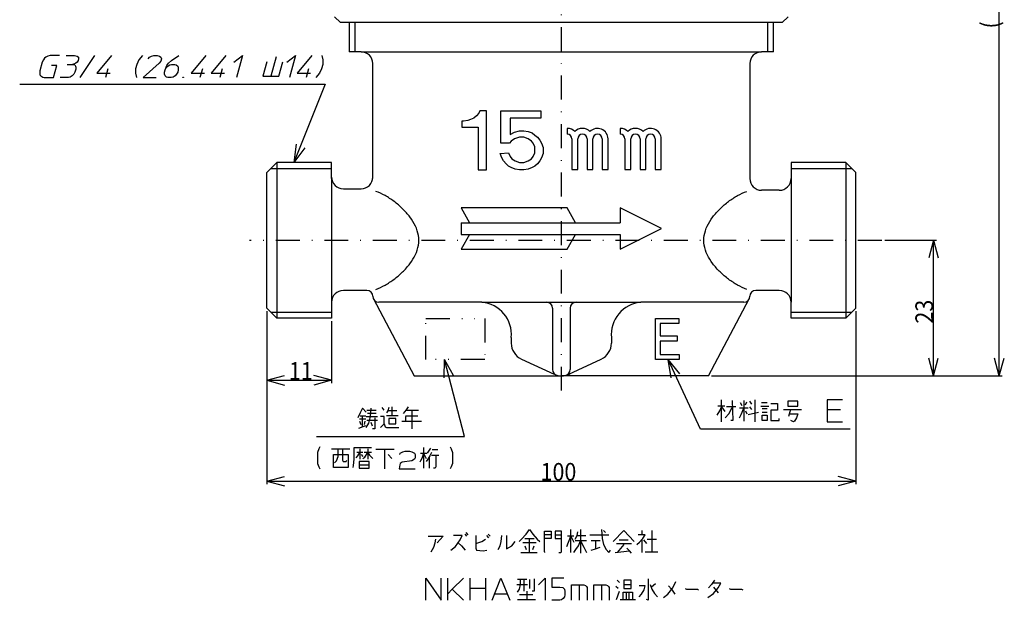
# Model space of a CAD drawing. Extents: x 1250 to 1417, y 314 to 623.
# Drawn here: x 1250 to 1417, y 314 to 412 of the extents above; entities that cross this region are included whole.
import ezdxf

# ---------------------------------------------------------------- set-up
doc = ezdxf.new("R2010")
doc.units = 0
doc.linetypes.add('DASHDOT', pattern=[8.133435, 4.066718, -2.033359, 0, -2.033359])
doc.linetypes.add('DIVIDE', pattern=[10.166794, 4.066718, -2.033359, 0, -2.033359, 0, -2.033359])
doc.layers.add('1', color=7, linetype='CONTINUOUS')
doc.dimstyles.new('DMST_1', dxfattribs={"dimtxt": 3, "dimasz": 3, "dimexe": 1, "dimexo": 0.5, "dimgap": 0.09, "dimtad": 1, "dimzin": 1, "dimcen": 0, "dimclrd": 2, "dimclre": 2, "dimclrt": 2, "dimazin": 3, "dimtfac": 1, "dimtofl": 0, "dimtmove": 0, "dimatfit": 3})
doc.dimstyles.new('DMST_2', dxfattribs={"dimtxt": 3, "dimasz": 3, "dimexe": 1, "dimexo": 0.5, "dimgap": 0.09, "dimtad": 1, "dimzin": 1, "dimcen": 0, "dimclrd": 2, "dimclre": 2, "dimclrt": 2, "dimazin": 3, "dimtfac": 1, "dimtofl": 0, "dimtmove": 0, "dimatfit": 3})

# ---------------------------------------------------------------- blocks, each defined once
blk = doc.blocks.new('*D0')
at = {"layer": '1', "color": 2}
for p, q in [((1291.47, 362.7), (1291.47, 350.44)), ((1302.47, 360.98), (1302.47, 350.44)), ((1291.47, 350.94), (1294.47, 351.75)), ((1302.47, 350.94), (1299.47, 351.75)), ((1291.47, 350.94), (1302.47, 350.94)), ((1291.47, 350.94), (1294.47, 350.13)), ((1302.47, 350.94), (1299.47, 350.13))]:
    blk.add_line(p, q, dxfattribs=at)
at = {"layer": '1', "color": 2, "oblique": 15, "width": 0.891}
blk.add_text('11', height=3, dxfattribs=at).set_placement((1295.23, 351.03))
blk = doc.blocks.new('*D1')
at = {"layer": '1', "color": 2}
for p, q in [((1291.47, 362.7), (1291.47, 333.32)), ((1391.47, 362.7), (1391.47, 333.32)), ((1291.47, 333.82), (1294.47, 334.63)), ((1391.47, 333.82), (1388.47, 334.63)), ((1291.47, 333.82), (1391.47, 333.82)), ((1291.47, 333.82), (1294.47, 333.01)), ((1391.47, 333.82), (1388.47, 333.01))]:
    blk.add_line(p, q, dxfattribs=at)
at = {"layer": '1', "color": 2, "oblique": 15, "width": 0.891}
blk.add_text('100', height=3, dxfattribs=at).set_placement((1337.95, 333.91))
blk = doc.blocks.new('*D3')
at = {"layer": '1', "color": 2}
for p, q in [((1376.37, 498.65), (1416.32, 498.65)), ((1415.82, 498.65), (1415.01, 495.65)), ((1415.82, 351.7), (1415.82, 498.65)), ((1415.82, 498.65), (1416.63, 495.65)), ((1415.82, 351.7), (1415.01, 354.7)), ((1415.82, 351.7), (1416.63, 354.7)), ((1366.97, 351.7), (1416.32, 351.7))]:
    blk.add_line(p, q, dxfattribs=at)
at = {"layer": '1', "color": 2, "oblique": 15, "width": 0.891}
for s, p in [(')', (1415.73, 421.94)), ('147', (1415.73, 413.4)), ('(', (1415.73, 410.65))]:
    blk.add_text(s, height=3, rotation=90, dxfattribs=at).set_placement(p)
blk = doc.blocks.new('*D4')
at = {"layer": '1', "color": 2}
for p, q in [((1396.38, 374.7), (1405.16, 374.7)), ((1404.66, 374.7), (1403.85, 371.7)), ((1404.66, 351.7), (1404.66, 374.7)), ((1404.66, 374.7), (1405.47, 371.7)), ((1404.66, 351.7), (1403.85, 354.7)), ((1404.66, 351.7), (1405.47, 354.7)), ((1366.97, 351.7), (1405.16, 351.7))]:
    blk.add_line(p, q, dxfattribs=at)
at = {"layer": '1', "color": 2, "oblique": 15, "width": 0.891}
blk.add_text('23', height=3, rotation=90, dxfattribs=at).set_placement((1404.57, 360.57))

msp = doc.modelspace()

# ---------------------------------------------------------------- linework, layer by layer
at = {"layer": '1', "color": 2, "linetype": 'DASHDOT'}
for p, q in [((1341.473, 501.452), (1341.473, 347.163)), ((1395.878, 374.696), (1288.523, 374.696))]:
    msp.add_line(p, q, dxfattribs=at)
at = {"layer": '1', "color": 7}
for p, q in [((1303.973, 411.646), (1302.973, 412.646)), ((1378.973, 411.646), (1303.973, 411.646)), ((1305.473, 411.646), (1305.473, 406.696)), ((1377.473, 406.696), (1377.473, 411.646)), ((1379.973, 412.646), (1378.973, 411.646)), ((1307.473, 406.696), (1305.473, 406.696)), ((1307.473, 406.696), (1375.473, 406.696)), ((1377.473, 406.696), (1375.473, 406.696)), ((1309.473, 385.196), (1309.473, 404.696)), ((1373.473, 404.696), (1373.473, 385.196)), ((1327.482, 396.305), (1327.05, 395.805)), ((1327.625, 396.68), (1327.482, 396.305)), ((1328.775, 396.68), (1327.625, 396.68)), ((1328.775, 386.68), (1328.775, 396.68)), ((1331.219, 391.18), (1331.219, 396.68)), ((1331.219, 396.68), (1337.975, 396.68)), ((1337.975, 396.68), (1337.975, 395.43)), ((1324.894, 394.93), (1324.607, 394.93)), ((1324.607, 394.93), (1324.607, 393.93)), ((1325.613, 395.055), (1324.894, 394.93)), ((1326.044, 395.18), (1325.613, 395.055)), ((1326.619, 395.43), (1326.044, 395.18)), ((1327.05, 395.805), (1326.619, 395.43)), ((1337.975, 395.43), (1332.8, 395.43)), ((1332.8, 395.43), (1332.8, 392.68)), ((1324.607, 393.93), (1327.338, 393.93)), ((1327.338, 393.93), (1327.338, 386.68)), ((1332.8, 392.68), (1333.519, 393.055)), ((1333.519, 393.055), (1334.382, 393.305)), ((1334.382, 393.305), (1335.1, 393.305)), ((1335.1, 393.305), (1335.819, 393.18)), ((1335.819, 393.18), (1336.538, 392.93)), ((1336.538, 392.93), (1336.969, 392.555)), ((1342.473, 393.696), (1342.473, 392.704)), ((1351.475, 393.696), (1351.475, 392.704)), ((1332.657, 391.18), (1331.219, 391.18)), ((1332.944, 391.555), (1332.657, 391.18)), ((1333.519, 391.93), (1332.944, 391.555)), ((1334.382, 392.18), (1333.519, 391.93)), ((1335.1, 392.18), (1334.382, 392.18)), ((1335.819, 391.93), (1335.1, 392.18)), ((1336.394, 391.555), (1335.819, 391.93)), ((1336.682, 391.18), (1336.394, 391.555)), ((1336.969, 390.555), (1336.682, 391.18)), ((1336.969, 392.555), (1337.4, 392.18)), ((1337.4, 392.18), (1337.832, 391.68)), ((1337.832, 391.68), (1338.119, 391.18)), ((1338.119, 391.18), (1338.407, 390.43)), ((1343.266, 391.911), (1343.266, 386.696)), ((1344.258, 386.696), (1344.258, 391.911)), ((1345.844, 391.911), (1345.844, 386.696)), ((1346.836, 386.696), (1346.836, 391.911)), ((1348.422, 391.911), (1348.422, 386.696)), ((1349.414, 386.696), (1349.414, 391.911)), ((1352.268, 391.911), (1352.268, 386.696)), ((1353.26, 386.696), (1353.26, 391.911)), ((1354.846, 391.911), (1354.846, 386.696)), ((1355.837, 386.696), (1355.837, 391.911)), ((1357.424, 391.911), (1357.424, 386.696)), ((1358.415, 386.696), (1358.415, 391.911)), ((1331.075, 389.43), (1332.513, 389.555)), ((1332.513, 389.555), (1332.8, 388.93)), ((1336.682, 388.93), (1336.969, 389.555)), ((1336.969, 389.555), (1336.969, 390.555)), ((1338.407, 390.43), (1338.407, 389.43)), ((1291.473, 386.196), (1293.194, 387.916)), ((1296.07, 387.916), (1293.194, 387.916)), ((1293.194, 387.916), (1293.194, 361.475)), ((1302.473, 387.916), (1296.07, 387.916)), ((1302.473, 385.196), (1302.473, 387.916)), ((1331.363, 388.68), (1331.075, 389.43)), ((1331.65, 388.18), (1331.363, 388.68)), ((1332.082, 387.68), (1331.65, 388.18)), ((1332.8, 388.93), (1333.088, 388.555)), ((1333.088, 388.555), (1333.663, 388.18)), ((1333.663, 388.18), (1334.382, 387.93)), ((1334.382, 387.93), (1335.1, 387.93)), ((1335.1, 387.93), (1335.819, 388.18)), ((1335.819, 388.18), (1336.394, 388.555)), ((1336.394, 388.555), (1336.682, 388.93)), ((1337.832, 388.18), (1337.4, 387.68)), ((1338.119, 388.68), (1337.832, 388.18)), ((1338.407, 389.43), (1338.119, 388.68)), ((1380.473, 387.916), (1380.473, 385.196)), ((1389.753, 387.916), (1380.473, 387.916)), ((1389.753, 387.916), (1391.473, 386.196)), ((1389.753, 387.916), (1389.753, 361.475)), ((1291.473, 363.196), (1291.473, 386.196)), ((1327.338, 386.68), (1328.775, 386.68)), ((1332.513, 387.305), (1332.082, 387.68)), ((1332.944, 387.055), (1332.513, 387.305)), ((1333.663, 386.805), (1332.944, 387.055)), ((1334.382, 386.68), (1333.663, 386.805)), ((1335.1, 386.68), (1334.382, 386.68)), ((1335.819, 386.805), (1335.1, 386.68)), ((1336.538, 387.055), (1335.819, 386.805)), ((1336.969, 387.305), (1336.538, 387.055)), ((1337.4, 387.68), (1336.969, 387.305)), ((1343.266, 386.696), (1344.258, 386.696)), ((1345.844, 386.696), (1346.836, 386.696)), ((1348.422, 386.696), (1349.414, 386.696)), ((1352.268, 386.696), (1353.26, 386.696)), ((1354.846, 386.696), (1355.837, 386.696)), ((1357.424, 386.696), (1358.415, 386.696)), ((1391.473, 363.196), (1391.473, 386.196)), ((1302.473, 385.196), (1302.473, 364.196)), ((1380.473, 385.196), (1380.473, 364.196)), ((1304.473, 383.446), (1307.473, 383.446)), ((1378.473, 383.196), (1375.473, 383.196)), ((1342.473, 380.196), (1324.473, 380.196)), ((1324.473, 380.196), (1325.902, 377.696)), ((1343.902, 377.696), (1342.473, 380.196)), ((1358.473, 376.696), (1351.473, 380.196)), ((1351.473, 380.196), (1351.473, 377.696)), ((1324.473, 377.696), (1324.473, 375.696)), ((1324.473, 377.696), (1351.473, 377.696)), ((1351.473, 373.196), (1358.473, 376.696)), ((1324.473, 375.696), (1351.473, 375.696)), ((1325.902, 375.696), (1324.473, 373.196)), ((1342.473, 373.196), (1343.902, 375.696)), ((1351.473, 375.696), (1351.473, 373.196)), ((1324.473, 373.196), (1342.473, 373.196)), ((1308.473, 366.196), (1304.473, 366.196)), ((1378.473, 366.196), (1374.473, 366.196)), ((1309.57, 364.765), (1316.473, 351.696)), ((1366.473, 351.696), (1373.377, 364.765)), ((1293.194, 361.475), (1291.473, 363.196)), ((1302.473, 364.196), (1302.473, 361.475)), ((1327.973, 364.196), (1310.473, 364.196)), ((1327.973, 364.196), (1338.973, 364.196)), ((1338.973, 364.196), (1343.973, 364.196)), ((1339.973, 363.196), (1339.973, 352.768)), ((1342.973, 363.196), (1342.973, 352.751)), ((1343.973, 364.196), (1354.973, 364.196)), ((1372.473, 364.196), (1354.973, 364.196)), ((1380.473, 361.475), (1380.473, 364.196)), ((1391.473, 363.196), (1389.753, 361.475)), ((1302.473, 361.475), (1293.194, 361.475)), ((1357.473, 354.446), (1357.473, 361.446)), ((1357.473, 361.446), (1361.413, 361.446)), ((1361.413, 361.446), (1361.413, 360.571)), ((1389.753, 361.475), (1380.473, 361.475)), ((1361.413, 360.571), (1358.234, 360.571)), ((1358.234, 360.571), (1358.234, 358.471)), ((1332.973, 358.196), (1332.973, 357.252)), ((1349.973, 358.196), (1349.973, 357.245)), ((1358.234, 358.471), (1361.137, 358.471)), ((1361.137, 358.471), (1361.137, 357.596)), ((1361.137, 357.596), (1358.234, 357.596)), ((1358.234, 357.596), (1358.234, 355.321)), ((1334.715, 354.529), (1340.248, 351.972)), ((1342.774, 351.977), (1348.241, 354.526)), ((1361.482, 354.446), (1357.473, 354.446)), ((1358.234, 355.321), (1361.482, 355.321)), ((1361.482, 355.321), (1361.482, 354.446)), ((1316.473, 351.696), (1341.473, 351.696)), ((1366.473, 351.696), (1341.473, 351.696)), ((1342.973, 352.079), (1342.973, 352.069))]:
    msp.add_line(p, q, dxfattribs=at)
at = {"layer": '1', "color": 2}
for p, q in [((1306.473, 406.696), (1306.473, 411.646)), ((1376.473, 411.646), (1376.473, 406.696)), ((1253.365, 404.94), (1252.963, 403.44)), ((1253.559, 405.315), (1253.365, 404.94)), ((1253.729, 405.597), (1253.559, 405.315)), ((1253.966, 405.784), (1253.729, 405.597)), ((1254.298, 405.972), (1253.966, 405.784)), ((1254.698, 406.065), (1254.298, 405.972)), ((1256.292, 406.065), (1254.698, 406.065)), ((1257.417, 406.065), (1258.823, 406.065)), ((1257.577, 404.565), (1258.515, 404.565)), ((1258.821, 404.659), (1258.515, 404.565)), ((1258.515, 404.565), (1258.865, 404.472)), ((1259.034, 404.753), (1258.821, 404.659)), ((1258.823, 406.065), (1259.267, 405.972)), ((1259.271, 404.94), (1259.034, 404.753)), ((1259.267, 405.972), (1259.498, 405.784)), ((1259.441, 405.222), (1259.271, 404.94)), ((1259.516, 405.503), (1259.441, 405.222)), ((1259.498, 405.784), (1259.516, 405.503)), ((1259.787, 402.315), (1262.292, 406.065)), ((1265.104, 406.065), (1262.613, 403.065)), ((1269.39, 404.565), (1269.189, 403.815)), ((1269.778, 405.315), (1269.39, 404.565)), ((1270.354, 406.065), (1269.778, 405.315)), ((1273.19, 404.753), (1270.474, 402.315)), ((1271.328, 405.503), (1271.591, 405.784)), ((1271.591, 405.784), (1271.923, 405.972)), ((1271.923, 405.972), (1272.323, 406.065)), ((1272.323, 406.065), (1272.885, 406.065)), ((1272.885, 406.065), (1273.235, 405.972)), ((1273.478, 405.128), (1273.19, 404.753)), ((1273.235, 405.972), (1273.466, 405.784)), ((1273.466, 405.784), (1273.578, 405.503)), ((1273.578, 405.503), (1273.478, 405.128)), ((1274.496, 404.378), (1274.784, 404.753)), ((1274.784, 404.753), (1275.284, 405.222)), ((1274.99, 404.472), (1275.296, 404.565)), ((1275.284, 405.222), (1276.542, 406.065)), ((1275.296, 404.565), (1275.858, 404.565)), ((1275.858, 404.565), (1276.115, 404.472)), ((1281.135, 406.065), (1278.644, 403.065)), ((1284.51, 406.065), (1282.019, 403.065)), ((1285.896, 404.94), (1287.323, 406.065)), ((1287.323, 406.065), (1286.318, 402.315)), ((1291.478, 405.011), (1290.818, 402.55)), ((1293.052, 405.831), (1292.173, 402.55)), ((1293.527, 402.55), (1294.186, 405.011)), ((1294.896, 404.94), (1296.323, 406.065)), ((1296.323, 406.065), (1295.318, 402.315)), ((1299.135, 406.065), (1296.644, 403.065)), ((1300.983, 404.565), (1300.783, 403.815)), ((1300.823, 406.065), (1300.997, 405.315)), ((1300.997, 405.315), (1300.983, 404.565)), ((1252.963, 403.44), (1252.957, 403.065)), ((1252.957, 403.065), (1252.975, 402.784)), ((1255.839, 404.378), (1254.902, 404.378)), ((1255.287, 402.315), (1255.839, 404.378)), ((1258.719, 402.878), (1258.456, 402.597)), ((1258.913, 403.253), (1258.719, 402.878)), ((1258.865, 404.472), (1259.002, 404.284)), ((1259.039, 403.722), (1258.913, 403.253)), ((1259.002, 404.284), (1259.045, 404.097)), ((1259.045, 404.097), (1259.039, 403.722)), ((1262.613, 403.065), (1264.863, 403.065)), ((1264.501, 403.815), (1264.099, 402.315)), ((1269.189, 403.815), (1269.175, 403.065)), ((1269.175, 403.065), (1269.349, 402.315)), ((1274.094, 402.878), (1274.101, 403.253)), ((1274.206, 402.597), (1274.094, 402.878)), ((1274.101, 403.253), (1274.201, 403.628)), ((1274.201, 403.628), (1274.496, 404.378)), ((1274.201, 403.628), (1274.395, 404.003)), ((1274.395, 404.003), (1274.658, 404.284)), ((1274.658, 404.284), (1274.99, 404.472)), ((1276.156, 402.878), (1275.893, 402.597)), ((1276.115, 404.472), (1276.346, 404.284)), ((1276.351, 403.253), (1276.156, 402.878)), ((1276.346, 404.284), (1276.458, 404.003)), ((1276.451, 403.628), (1276.351, 403.253)), ((1276.458, 404.003), (1276.451, 403.628)), ((1278.644, 403.065), (1280.894, 403.065)), ((1280.533, 403.815), (1280.131, 402.315)), ((1282.019, 403.065), (1284.269, 403.065)), ((1283.908, 403.815), (1283.506, 402.315)), ((1296.644, 403.065), (1298.894, 403.065)), ((1298.533, 403.815), (1298.131, 402.315)), ((1300.394, 403.065), (1299.818, 402.315)), ((1300.783, 403.815), (1300.394, 403.065)), ((1249.529, 401.209), (1301.379, 401.209)), ((1252.975, 402.784), (1253.112, 402.597)), ((1253.112, 402.597), (1253.437, 402.409)), ((1253.437, 402.409), (1253.693, 402.315)), ((1253.693, 402.315), (1255.287, 402.315)), ((1257.818, 402.315), (1256.412, 402.315)), ((1258.124, 402.409), (1257.818, 402.315)), ((1258.456, 402.597), (1258.124, 402.409)), ((1270.474, 402.315), (1272.724, 402.315)), ((1274.437, 402.409), (1274.206, 402.597)), ((1274.693, 402.315), (1274.437, 402.409)), ((1275.256, 402.315), (1274.693, 402.315)), ((1275.562, 402.409), (1275.256, 402.315)), ((1275.893, 402.597), (1275.562, 402.409)), ((1277.224, 402.315), (1277.249, 402.409)), ((1277.318, 402.315), (1277.224, 402.315)), ((1277.249, 402.409), (1277.343, 402.409)), ((1277.343, 402.409), (1277.318, 402.315)), ((1290.818, 402.55), (1292.173, 402.55)), ((1292.173, 402.55), (1293.527, 402.55)), ((1301.379, 401.209), (1296.07, 387.916)), ((1296.436, 391), (1296.07, 387.916)), ((1297.929, 390.404), (1296.07, 387.916)), ((1292.194, 386.916), (1302.473, 386.916)), ((1380.473, 386.916), (1390.753, 386.916)), ((1302.473, 362.475), (1292.194, 362.475)), ((1390.753, 362.475), (1380.473, 362.475)), ((1321.61, 351.34), (1321.632, 354.446)), ((1323.166, 351.745), (1321.632, 354.446)), ((1325.022, 341.429), (1321.632, 354.446)), ((1360.141, 351.385), (1359.614, 354.446)), ((1361.601, 352.059), (1359.614, 354.446)), ((1365.07, 342.626), (1359.614, 354.446)), ((1307.74, 346.228), (1307.324, 345.408)), ((1308.365, 345.525), (1307.74, 346.228)), ((1309.094, 344.822), (1309.199, 346.228)), ((1311.386, 345.877), (1311.074, 346.345)), ((1312.219, 346.345), (1312.011, 345.759)), ((1312.74, 344.939), (1312.74, 346.463)), ((1315.24, 346.111), (1314.928, 345.642)), ((1315.449, 346.463), (1315.24, 346.111)), ((1369.205, 346.563), (1368.059, 346.563)), ((1368.371, 345.743), (1368.684, 346.446)), ((1368.684, 343.868), (1368.684, 347.618)), ((1368.684, 346.446), (1369.205, 345.626)), ((1371.08, 346.446), (1369.517, 346.446)), ((1369.934, 345.274), (1370.455, 346.329)), ((1370.455, 347.501), (1370.559, 344.102)), ((1373.163, 346.211), (1371.705, 346.211)), ((1371.809, 347.149), (1372.121, 346.68)), ((1372.017, 345.157), (1372.434, 346.211)), ((1372.434, 347.501), (1372.434, 346.211)), ((1372.434, 346.211), (1372.434, 343.985)), ((1372.746, 346.797), (1372.955, 347.266)), ((1373.788, 346.915), (1373.475, 347.383)), ((1373.788, 345.977), (1373.475, 346.446)), ((1374.309, 347.618), (1374.309, 343.868)), ((1375.35, 346.563), (1376.705, 346.563)), ((1375.455, 347.149), (1376.392, 347.149)), ((1376.392, 346.094), (1375.559, 346.094)), ((1377.017, 347.032), (1378.163, 347.032)), ((1378.163, 347.032), (1378.163, 345.86)), ((1379.934, 347.383), (1379.934, 346.563)), ((1381.6, 347.383), (1379.934, 347.383)), ((1379.934, 346.563), (1381.6, 346.563)), ((1381.6, 346.563), (1381.6, 347.383)), ((1389.225, 347.618), (1386.6, 347.618)), ((1386.6, 347.618), (1386.6, 345.93)), ((1307.324, 345.408), (1306.907, 344.588)), ((1308.261, 344.353), (1307.219, 344.353)), ((1307.324, 344.939), (1307.74, 344.939)), ((1307.74, 343.064), (1307.74, 344.939)), ((1307.74, 344.939), (1308.261, 344.939)), ((1308.365, 344.822), (1310.24, 344.822)), ((1308.469, 345.877), (1310.032, 345.877)), ((1310.032, 345.291), (1308.574, 345.291)), ((1308.782, 343.65), (1309.094, 344.822)), ((1309.824, 344.588), (1309.824, 342.713)), ((1310.865, 344.822), (1310.761, 344.822)), ((1311.386, 344.822), (1310.865, 344.822)), ((1311.386, 343.533), (1311.386, 344.822)), ((1312.011, 345.759), (1311.803, 345.408)), ((1312.74, 344.939), (1311.803, 344.939)), ((1313.574, 345.759), (1312.011, 345.759)), ((1313.365, 344.47), (1312.219, 344.47)), ((1312.219, 344.47), (1312.219, 343.533)), ((1313.782, 344.939), (1312.74, 344.939)), ((1313.365, 343.533), (1313.365, 344.47)), ((1314.928, 345.642), (1314.615, 345.291)), ((1315.032, 344.939), (1317.115, 344.939)), ((1315.032, 344.822), (1315.032, 344.002)), ((1315.136, 345.877), (1316.074, 345.877)), ((1316.074, 345.877), (1316.074, 342.713)), ((1316.074, 345.877), (1317.219, 345.877)), ((1367.955, 345.04), (1368.371, 345.743)), ((1369.309, 344.571), (1369.934, 345.274)), ((1371.705, 344.571), (1372.017, 345.157)), ((1372.746, 345.743), (1372.955, 345.274)), ((1373.163, 345.157), (1374.934, 345.508)), ((1375.559, 345.508), (1376.392, 345.508)), ((1375.559, 344.102), (1375.559, 345.04)), ((1375.559, 345.04), (1376.392, 345.04)), ((1376.392, 345.04), (1376.392, 344.102)), ((1378.163, 345.86), (1377.017, 345.86)), ((1377.017, 345.86), (1377.017, 344.102)), ((1378.475, 344.102), (1378.475, 344.454)), ((1379.205, 345.977), (1380.35, 345.977)), ((1380.35, 345.977), (1380.038, 344.805)), ((1380.142, 345.274), (1381.6, 345.274)), ((1380.35, 345.977), (1382.225, 345.977)), ((1381.392, 344.571), (1381.08, 343.985)), ((1381.6, 345.274), (1381.392, 344.571)), ((1388.85, 345.93), (1386.6, 345.93)), ((1386.6, 345.93), (1386.6, 345.743)), ((1386.6, 345.743), (1386.6, 343.868)), ((1307.115, 342.83), (1308.261, 343.298)), ((1307.219, 344.002), (1307.428, 343.416)), ((1308.053, 343.416), (1308.157, 344.002)), ((1308.365, 342.947), (1308.782, 343.65)), ((1310.24, 344.119), (1308.469, 344.119)), ((1309.407, 343.181), (1309.199, 343.767)), ((1309.824, 342.713), (1309.407, 342.713)), ((1310.865, 343.064), (1310.761, 342.947)), ((1310.865, 343.064), (1311.386, 343.533)), ((1311.386, 343.533), (1311.594, 343.064)), ((1311.594, 343.064), (1311.803, 342.947)), ((1311.803, 342.947), (1313.886, 342.947)), ((1312.219, 343.533), (1313.365, 343.533)), ((1314.407, 344.002), (1315.032, 344.002)), ((1315.032, 344.002), (1317.74, 344.002)), ((1370.559, 344.102), (1370.246, 344.102)), ((1376.392, 344.102), (1375.559, 344.102)), ((1377.017, 344.102), (1377.434, 344.102)), ((1377.434, 344.102), (1378.475, 344.102)), ((1380.871, 343.868), (1380.455, 344.102)), ((1381.08, 343.985), (1380.871, 343.868)), ((1386.6, 343.868), (1389.225, 343.868)), ((1299.922, 341.429), (1325.022, 341.429)), ((1390.509, 342.626), (1365.07, 342.626)), ((1300.493, 339.639), (1300.285, 339.287)), ((1306.327, 337.53), (1306.327, 339.522)), ((1306.327, 339.522), (1309.243, 339.522)), ((1318.097, 339.522), (1318.097, 338.584)), ((1319.243, 339.405), (1318.722, 338.584)), ((1322.577, 339.639), (1322.785, 339.287)), ((1300.285, 339.287), (1300.077, 338.701)), ((1300.077, 338.701), (1300.077, 336.826)), ((1302.472, 339.287), (1303.618, 339.287)), ((1302.785, 336.123), (1302.785, 338.35)), ((1302.785, 338.35), (1305.285, 338.35)), ((1303.306, 337.295), (1303.618, 337.998)), ((1303.618, 337.998), (1303.618, 339.287)), ((1303.618, 339.287), (1304.347, 339.287)), ((1304.347, 339.287), (1304.347, 337.412)), ((1304.347, 339.287), (1305.597, 339.287)), ((1305.285, 338.35), (1305.285, 336.123)), ((1306.639, 337.764), (1306.952, 338.115)), ((1307.785, 338.701), (1306.743, 338.701)), ((1306.952, 338.115), (1307.264, 338.701)), ((1307.264, 339.287), (1307.264, 338.701)), ((1307.264, 338.701), (1307.264, 337.53)), ((1307.472, 338.35), (1307.785, 337.998)), ((1307.785, 337.647), (1308.097, 337.881)), ((1308.618, 338.701), (1307.993, 338.701)), ((1308.097, 337.881), (1308.618, 338.701)), ((1308.618, 339.287), (1308.618, 338.701)), ((1309.243, 338.701), (1308.618, 338.701)), ((1308.618, 338.701), (1308.931, 338.233)), ((1308.618, 338.701), (1308.618, 337.53)), ((1308.931, 338.233), (1309.452, 337.647)), ((1311.535, 339.17), (1309.972, 339.17)), ((1311.535, 335.889), (1311.535, 339.17)), ((1313.097, 339.17), (1311.535, 339.17)), ((1312.056, 338.35), (1312.681, 337.647)), ((1314.035, 338.35), (1314.139, 338.584)), ((1314.139, 338.584), (1314.556, 338.819)), ((1314.556, 338.819), (1314.972, 338.936)), ((1314.972, 338.936), (1315.702, 338.936)), ((1315.702, 338.936), (1316.118, 338.819)), ((1316.118, 338.819), (1316.535, 338.584)), ((1316.535, 338.584), (1316.639, 338.35)), ((1316.639, 337.764), (1316.535, 337.53)), ((1316.639, 338.35), (1316.639, 337.764)), ((1317.577, 338.584), (1318.097, 338.584)), ((1317.785, 337.647), (1317.577, 337.295)), ((1318.097, 338.584), (1317.785, 337.647)), ((1318.097, 338.584), (1318.514, 337.647)), ((1318.097, 338.584), (1318.097, 336.006)), ((1318.097, 338.584), (1318.618, 338.584)), ((1319.139, 338.115), (1318.827, 337.53)), ((1319.035, 337.881), (1319.035, 336.006)), ((1319.452, 338.701), (1319.139, 338.115)), ((1319.452, 338.233), (1320.181, 338.233)), ((1319.556, 339.17), (1320.493, 339.17)), ((1320.181, 338.233), (1320.181, 336.24)), ((1320.181, 338.233), (1320.702, 338.233)), ((1322.785, 339.287), (1322.993, 338.701)), ((1322.993, 338.701), (1322.993, 336.826)), ((1300.077, 336.826), (1300.285, 336.24)), ((1300.285, 336.24), (1300.493, 335.889)), ((1305.285, 336.123), (1302.785, 336.123)), ((1302.993, 336.944), (1303.306, 337.295)), ((1304.347, 337.412), (1304.452, 337.178)), ((1304.452, 337.178), (1304.972, 337.178)), ((1304.972, 337.178), (1305.077, 337.412)), ((1306.118, 336.123), (1306.222, 336.475)), ((1306.222, 336.475), (1306.327, 337.53)), ((1308.827, 337.178), (1307.16, 337.178)), ((1307.16, 337.178), (1307.16, 336.592)), ((1307.16, 336.592), (1308.827, 336.592)), ((1307.16, 336.592), (1307.16, 336.006)), ((1307.16, 336.006), (1308.827, 336.006)), ((1308.827, 336.592), (1308.827, 337.178)), ((1308.827, 336.006), (1308.827, 336.592)), ((1314.035, 336.592), (1313.931, 335.889)), ((1314.139, 336.826), (1314.035, 336.592)), ((1314.452, 337.061), (1314.139, 336.826)), ((1316.118, 337.295), (1314.452, 337.061)), ((1316.535, 337.53), (1316.118, 337.295)), ((1317.577, 337.295), (1317.472, 337.061)), ((1318.827, 337.53), (1318.514, 337.178)), ((1320.077, 336.006), (1319.764, 336.006)), ((1320.181, 336.24), (1320.077, 336.006)), ((1322.785, 336.24), (1322.577, 335.889)), ((1322.993, 336.826), (1322.785, 336.24)), ((1313.931, 335.889), (1316.639, 335.889)), ((1318.844, 324.474), (1321.399, 324.474)), ((1321.399, 324.474), (1320.399, 323.349)), ((1324.621, 324.599), (1323.177, 324.599)), ((1324.288, 323.849), (1324.621, 324.599)), ((1325.066, 324.849), (1325.399, 324.474)), ((1325.288, 325.099), (1325.621, 324.724)), ((1326.955, 324.599), (1326.955, 323.224)), ((1329.177, 324.224), (1328.844, 324.599)), ((1329.066, 324.849), (1329.399, 324.474)), ((1331.288, 323.599), (1331.399, 324.599)), ((1332.177, 324.599), (1332.177, 322.349)), ((1334.732, 323.974), (1335.51, 324.849)), ((1335.51, 324.849), (1336.066, 325.599)), ((1336.066, 325.599), (1336.621, 324.849)), ((1336.621, 324.849), (1337.399, 323.974)), ((1338.621, 324.724), (1338.621, 325.349)), ((1338.621, 325.349), (1339.732, 325.349)), ((1338.621, 324.099), (1338.621, 324.724)), ((1339.732, 324.724), (1338.621, 324.724)), ((1339.732, 325.349), (1339.732, 324.724)), ((1339.732, 324.724), (1339.732, 324.099)), ((1340.399, 325.349), (1340.399, 324.724)), ((1341.51, 325.349), (1340.399, 325.349)), ((1340.399, 324.724), (1340.399, 324.099)), ((1340.399, 324.724), (1341.51, 324.724)), ((1341.51, 324.724), (1341.51, 325.349)), ((1341.51, 324.099), (1341.51, 324.724)), ((1342.399, 322.724), (1343.066, 324.474)), ((1343.066, 324.474), (1342.51, 324.474)), ((1343.066, 324.474), (1343.066, 325.599)), ((1343.066, 324.474), (1343.621, 323.474)), ((1343.621, 324.474), (1343.066, 324.474)), ((1343.066, 321.724), (1343.066, 324.474)), ((1343.844, 323.974), (1344.177, 324.599)), ((1344.177, 324.599), (1344.288, 325.224)), ((1344.177, 324.599), (1345.621, 324.599)), ((1344.732, 325.599), (1344.732, 321.599)), ((1346.288, 324.724), (1349.51, 324.724)), ((1348.288, 325.599), (1348.399, 324.099)), ((1348.955, 325.099), (1348.621, 325.474)), ((1352.066, 325.474), (1350.288, 323.599)), ((1352.066, 325.474), (1353.844, 323.599)), ((1355.177, 324.724), (1354.51, 324.724)), ((1355.177, 324.724), (1355.177, 325.474)), ((1355.732, 324.724), (1355.177, 324.724)), ((1355.288, 324.099), (1355.732, 324.724)), ((1356.844, 325.474), (1356.844, 321.849)), ((1319.399, 321.849), (1319.844, 322.599)), ((1319.844, 322.599), (1320.066, 323.349)), ((1320.066, 323.349), (1320.177, 323.974)), ((1322.732, 322.099), (1323.51, 322.724)), ((1323.51, 322.724), (1324.288, 323.849)), ((1323.955, 323.349), (1324.51, 322.849)), ((1324.51, 322.849), (1325.177, 322.099)), ((1326.955, 323.224), (1327.955, 323.599)), ((1326.955, 323.224), (1326.955, 322.474)), ((1327.955, 323.599), (1328.621, 323.974)), ((1330.732, 322.224), (1331.066, 322.849)), ((1331.066, 322.849), (1331.288, 323.599)), ((1332.177, 322.349), (1333.066, 322.849)), ((1333.066, 322.849), (1333.621, 323.599)), ((1334.288, 323.599), (1334.732, 323.974)), ((1337.177, 323.349), (1334.955, 323.349)), ((1335.288, 324.099), (1336.066, 324.099)), ((1335.288, 322.849), (1335.51, 322.224)), ((1336.066, 324.099), (1336.844, 324.099)), ((1336.066, 321.724), (1336.066, 324.099)), ((1336.621, 322.224), (1336.844, 322.849)), ((1337.399, 323.974), (1337.844, 323.599)), ((1339.732, 324.099), (1338.621, 324.099)), ((1338.621, 321.849), (1338.621, 324.099)), ((1340.399, 324.099), (1341.51, 324.099)), ((1341.51, 321.849), (1341.51, 324.099)), ((1345.732, 323.724), (1343.844, 323.724)), ((1343.955, 322.224), (1344.399, 322.849)), ((1344.399, 322.849), (1344.732, 323.724)), ((1344.732, 323.724), (1345.288, 322.599)), ((1345.288, 322.599), (1345.732, 321.724)), ((1347.288, 323.724), (1346.51, 323.724)), ((1347.288, 323.724), (1347.288, 322.349)), ((1348.066, 323.724), (1347.288, 323.724)), ((1347.288, 322.349), (1348.066, 322.599)), ((1348.399, 324.099), (1348.621, 323.099)), ((1348.621, 323.099), (1349.066, 322.224)), ((1350.844, 323.224), (1353.399, 323.224)), ((1352.066, 323.099), (1350.955, 321.724)), ((1351.288, 323.849), (1352.844, 323.849)), ((1354.288, 323.099), (1354.732, 323.474)), ((1354.732, 323.474), (1355.177, 323.974)), ((1355.177, 323.974), (1355.288, 324.099)), ((1355.177, 321.724), (1355.177, 323.974)), ((1355.399, 323.849), (1355.955, 323.224)), ((1356.066, 323.974), (1357.621, 323.974)), ((1326.955, 322.474), (1327.066, 322.099)), ((1327.066, 322.099), (1328.177, 321.974)), ((1328.177, 321.974), (1328.844, 322.099)), ((1334.621, 321.724), (1336.066, 321.724)), ((1336.066, 321.724), (1337.399, 321.724)), ((1338.621, 321.849), (1338.621, 321.724)), ((1341.066, 321.724), (1341.399, 321.724)), ((1341.399, 321.724), (1341.51, 321.849)), ((1343.621, 321.724), (1343.955, 322.224)), ((1346.51, 322.099), (1347.288, 322.349)), ((1349.066, 322.224), (1349.51, 321.724)), ((1349.51, 321.724), (1349.844, 322.099)), ((1350.621, 321.724), (1353.066, 321.974)), ((1353.066, 321.974), (1352.621, 322.474)), ((1353.399, 321.599), (1353.066, 321.974)), ((1355.732, 321.849), (1356.844, 321.849)), ((1356.844, 321.849), (1357.844, 321.849)), ((1318.466, 313.603), (1318.466, 317.353)), ((1318.466, 317.353), (1321.091, 313.603)), ((1321.091, 313.603), (1321.091, 317.353)), ((1322.216, 314.728), (1322.216, 317.353)), ((1324.841, 317.353), (1322.966, 315.478)), ((1325.966, 317.353), (1325.966, 315.665)), ((1328.591, 317.353), (1328.591, 315.665)), ((1329.716, 313.603), (1331.216, 317.353)), ((1331.216, 317.353), (1332.716, 313.603)), ((1333.945, 316.298), (1335.716, 316.298)), ((1335.091, 317.118), (1334.049, 317.118)), ((1334.362, 315.478), (1334.57, 316.298)), ((1334.57, 316.298), (1334.57, 317.118)), ((1335.612, 317.118), (1335.091, 317.118)), ((1335.091, 317.118), (1335.091, 315.126)), ((1336.132, 315.595), (1336.132, 317.118)), ((1336.862, 317.235), (1336.862, 315.126)), ((1337.591, 316.228), (1338.716, 317.353)), ((1338.716, 317.353), (1338.716, 313.603)), ((1341.903, 317.353), (1339.841, 317.353)), ((1339.841, 317.353), (1339.841, 315.853)), ((1343.216, 313.603), (1343.216, 316.228)), ((1343.216, 316.228), (1344.528, 316.228)), ((1344.528, 316.228), (1344.528, 313.603)), ((1344.528, 316.228), (1345.278, 316.228)), ((1345.278, 316.228), (1345.56, 316.134)), ((1345.56, 316.134), (1345.747, 315.946)), ((1345.747, 315.946), (1345.841, 315.759)), ((1346.966, 313.603), (1346.966, 316.228)), ((1346.966, 316.228), (1348.278, 316.228)), ((1348.278, 316.228), (1348.278, 313.603)), ((1348.278, 316.228), (1349.028, 316.228)), ((1349.028, 316.228), (1349.31, 316.134)), ((1349.31, 316.134), (1349.497, 315.946)), ((1349.497, 315.946), (1349.591, 315.759)), ((1351.132, 315.595), (1350.716, 315.946)), ((1351.341, 316.649), (1350.924, 317.001)), ((1352.07, 317.001), (1352.07, 316.298)), ((1353.32, 317.001), (1352.07, 317.001)), ((1352.07, 316.298), (1353.32, 316.298)), ((1352.07, 316.298), (1352.07, 315.595)), ((1353.32, 316.298), (1353.32, 317.001)), ((1353.32, 315.595), (1353.32, 316.298)), ((1355.716, 316.063), (1354.674, 316.063)), ((1355.507, 315.36), (1355.716, 316.063)), ((1356.237, 317.235), (1356.237, 313.603)), ((1356.549, 316.298), (1356.862, 315.478)), ((1357.487, 316.415), (1356.757, 315.829)), ((1359.674, 316.063), (1360.195, 315.478)), ((1360.403, 315.712), (1360.924, 316.767)), ((1366.966, 316.298), (1366.445, 315.712)), ((1367.487, 317.001), (1366.966, 316.298)), ((1368.528, 316.532), (1367.174, 316.532)), ((1368.112, 315.712), (1368.528, 316.532)), ((1322.966, 315.478), (1322.216, 314.728)), ((1322.216, 313.603), (1322.216, 314.728)), ((1322.966, 315.478), (1324.841, 313.603)), ((1325.966, 315.665), (1328.591, 315.665)), ((1325.966, 315.665), (1325.966, 315.478)), ((1325.966, 315.478), (1325.966, 313.603)), ((1328.591, 315.665), (1328.591, 313.603)), ((1330.185, 314.728), (1332.247, 314.728)), ((1334.049, 315.009), (1334.362, 315.478)), ((1336.653, 314.54), (1334.362, 314.54)), ((1335.612, 315.126), (1335.612, 313.72)), ((1336.862, 315.126), (1336.549, 315.126)), ((1339.841, 315.853), (1341.247, 315.853)), ((1341.247, 315.853), (1341.716, 315.759)), ((1341.716, 315.759), (1341.997, 315.478)), ((1341.997, 315.478), (1342.091, 315.103)), ((1342.091, 314.54), (1341.997, 314.165)), ((1342.091, 315.103), (1342.091, 314.54)), ((1345.841, 315.759), (1345.841, 313.603)), ((1349.591, 315.759), (1349.591, 313.603)), ((1350.82, 313.72), (1351.341, 315.126)), ((1351.966, 313.72), (1351.966, 315.009)), ((1351.966, 315.009), (1352.487, 315.009)), ((1352.07, 315.595), (1353.32, 315.595)), ((1352.487, 315.009), (1352.487, 313.72)), ((1352.487, 315.009), (1353.528, 315.009)), ((1353.007, 313.72), (1353.007, 315.009)), ((1353.528, 315.009), (1353.528, 313.72)), ((1354.674, 314.188), (1355.091, 314.657)), ((1355.091, 314.657), (1355.507, 315.36)), ((1356.862, 315.478), (1357.278, 314.774)), ((1357.278, 314.774), (1357.799, 314.188)), ((1358.841, 314.071), (1359.57, 314.657)), ((1359.57, 314.657), (1360.403, 315.712)), ((1360.195, 315.478), (1360.716, 314.657)), ((1362.487, 315.595), (1362.695, 315.478)), ((1362.695, 315.478), (1364.57, 315.478)), ((1364.57, 315.478), (1364.778, 315.36)), ((1366.341, 314.071), (1367.278, 314.774)), ((1367.278, 315.829), (1368.112, 314.892)), ((1367.278, 314.774), (1368.112, 315.712)), ((1369.987, 315.595), (1370.195, 315.478)), ((1370.195, 315.478), (1372.07, 315.478)), ((1372.07, 315.478), (1372.278, 315.36)), ((1334.049, 313.72), (1335.612, 313.72)), ((1335.612, 313.72), (1337.07, 313.72)), ((1341.247, 313.603), (1339.841, 313.603)), ((1341.528, 313.696), (1341.247, 313.603)), ((1341.81, 313.884), (1341.528, 313.696)), ((1341.997, 314.165), (1341.81, 313.884)), ((1351.445, 313.72), (1351.966, 313.72)), ((1351.966, 313.72), (1352.487, 313.72)), ((1352.487, 313.72), (1354.049, 313.72)), ((1356.237, 313.603), (1355.924, 313.72))]:
    msp.add_line(p, q, dxfattribs=at)
at = {"layer": '1', "color": 2, "linetype": 'DIVIDE'}
for p, q in [((1318.473, 361.446), (1328.468, 361.446)), ((1318.473, 354.446), (1318.473, 361.446)), ((1328.468, 361.446), (1328.468, 354.446)), ((1328.468, 354.446), (1318.473, 354.446))]:
    msp.add_line(p, q, dxfattribs=at)
at = {"layer": '1', "color": 7}
for points in [[(1310.009, 366.378, 0.036058), (1311.543, 367.097, 0.0319895), (1313.084, 368.097, 0.033268), (1314.526, 369.326, 0.039359), (1315.765, 370.733, 0.0510728), (1316.695, 372.267, 0.0687576), (1317.211, 373.878, 0.0843044), (1317.211, 375.514, 0.0668891), (1316.695, 377.124, 0.0496691), (1315.765, 378.659, 0.0387897), (1314.526, 380.066, 0.0334188), (1313.084, 381.295, 0.032874), (1311.543, 382.294, 0.0380656), (1310.009, 383.013)], [(1372.938, 366.378, -0.036058), (1371.404, 367.097, -0.0319895), (1369.863, 368.097, -0.033268), (1368.42, 369.326, -0.039359), (1367.181, 370.733, -0.0510728), (1366.251, 372.267, -0.0687576), (1365.735, 373.878, -0.0843044), (1365.735, 375.514, -0.0668891), (1366.251, 377.124, -0.0496691), (1367.181, 378.659, -0.0387897), (1368.42, 380.066, -0.0334188), (1369.863, 381.295, -0.032874), (1371.404, 382.294, -0.0380656), (1372.938, 383.013)]]:
    msp.add_lwpolyline(points, format="xyb", dxfattribs=at)
for centre, radius, start, end in [((1307.473, 404.696), 2, 0, 90), ((1375.473, 404.696), 2, 90, 180), ((1342.473, 391.911), 1.785, 43.76174, 90), ((1345.051, 391.911), 1.785, 43.76174, 136.23826), ((1347.629, 391.911), 1.785, 0, 136.23826), ((1351.475, 391.911), 1.785, 43.76174, 90), ((1354.053, 391.911), 1.785, 43.76174, 136.23826), ((1356.631, 391.911), 1.785, 0, 136.23826), ((1342.473, 391.911), 0.793, 0, 90), ((1345.051, 391.911), 0.793, 0, 180), ((1347.629, 391.911), 0.793, 0, 180), ((1351.475, 391.911), 0.793, 0, 90), ((1354.053, 391.911), 0.793, 0, 180), ((1356.631, 391.911), 0.793, 0, 180), ((1304.473, 385.446), 2, 180, 270), ((1307.473, 385.446), 2, 270, 0), ((1375.473, 385.196), 2, 180, 270), ((1378.473, 385.196), 2, 270, 0), ((1304.473, 364.196), 2, 90, 180), ((1308.473, 365.196), 1, 0, 90), ((1374.473, 365.196), 1, 90, 180), ((1378.473, 364.196), 2, 0, 90), ((1310.473, 365.196), 1, 180, 270), ((1372.473, 365.196), 1, 270, 0), ((1327.473, 358.696), 5.523, 354.80557, 84.80557), ((1338.973, 363.196), 1, 0, 90), ((1343.973, 363.196), 1, 90, 180), ((1355.473, 358.696), 5.523, 95.19443, 185.19443), ((1335.973, 357.252), 3, 180, 245.2008), ((1346.973, 357.245), 3, 295, 0), ((1340.973, 352.768), 1, 180, 254.53775), ((1341.973, 352.751), 1, 283.49712, 0), ((1341.506, 354.695), 3, 254.53775, 283.49712), ((1341.506, 354.695), 3, 283.49712, 299.27035)]:
    msp.add_arc(centre, radius, start, end, dxfattribs=at)

# ---------------------------------------------------------------- dimensions: what is measured, and where the dimension line sits
at = {"layer": '1', "color": 2, "linetype": 'CONTINUOUS'}
dim = msp.add_linear_dim(base=(1415.823, 351.696), p1=(1375.871, 498.646), p2=(1366.473, 351.696), angle=90, text='147', dimstyle='DMST_2', override={"dimpost": ')'}, dxfattribs=at)
dim.commit()
dim.dimension.update_dxf_attribs({"geometry": '*D3', "text_midpoint": (1414.233, 416.925)})
dim = msp.add_linear_dim(base=(1404.664, 374.696), p1=(1366.473, 351.696), p2=(1395.878, 374.696), angle=90, dimstyle='DMST_1', dxfattribs=at)
dim.commit()
dim.dimension.update_dxf_attribs({"geometry": '*D4', "text_midpoint": (1403.074, 363.196)})
for base, p2, picture, middle in [((1302.473, 350.943), (1302.473, 361.475), '*D0', (1296.973, 352.533)), ((1391.473, 333.82), (1391.473, 363.196), '*D1', (1341.473, 335.41))]:
    dim = msp.add_linear_dim(base=base, p1=(1291.473, 363.196), p2=p2, dimstyle='DMST_1', dxfattribs=at)
    dim.commit()
    dim.dimension.update_dxf_attribs({"geometry": picture, "text_midpoint": middle})

doc.saveas('drawing.dxf')
